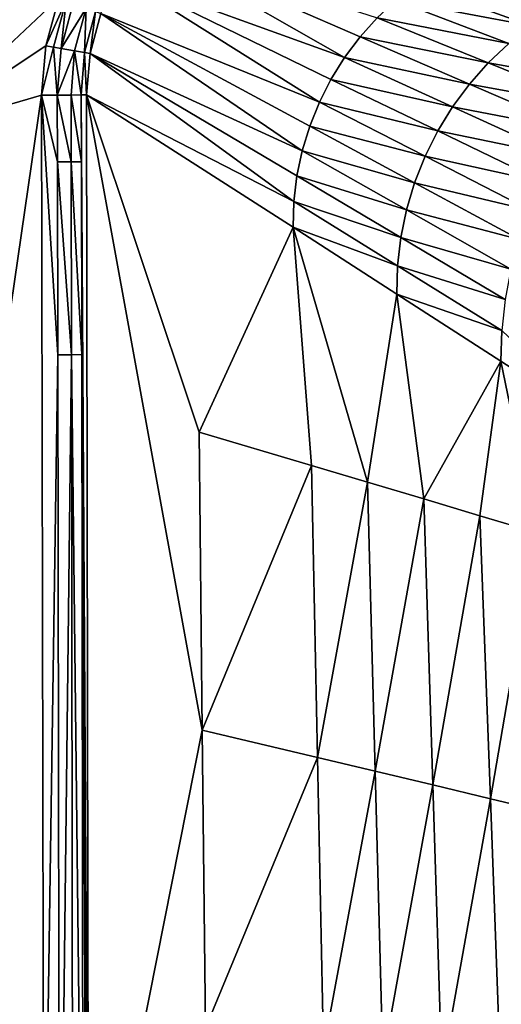
# Model space of a CAD drawing. Extents: x 1 to 1802, y 1 to 902.
# Drawn here: x 67 to 108, y 447 to 532 of the extents above; entities that cross this region are included whole.
import ezdxf

# ---------------------------------------------------------------- set-up
doc = ezdxf.new("R2010")
doc.units = 0
doc.header["$MEASUREMENT"] = 0
doc.layers.get('0').update_dxf_attribs({"linetype": 'CONTINUOUS'})

msp = doc.modelspace()

# ---------------------------------------------------------------- linework, layer by layer
for points in [[(57.747, 522.111, 462.78), (57.747, 564.298, 463.207), (69.892, 533.531, 462.65)], [(77.104, 538.285, 459.387), (94.349, 528.43, 355.838), (75.027, 535.409, 459.419)], [(94.349, 528.43, 355.838), (77.104, 538.285, 459.387), (95.669, 530.189, 355.947)], [(95.669, 530.189, 355.947), (77.104, 538.285, 459.387), (97.135, 531.824, 356.089)], [(75.027, 535.409, 459.419), (92.19, 524.601, 355.724), (73.5, 532.207, 459.41)], [(94.349, 528.43, 355.838), (93.187, 526.563, 355.764), (75.027, 535.409, 459.419)], [(75.027, 535.409, 459.419), (93.187, 526.563, 355.764), (92.19, 524.601, 355.724)], [(100.461, 534.676, 356.467), (110.3, 531.133, 304.817), (98.737, 533.324, 356.262)], [(100.461, 534.676, 356.467), (112.319, 532.456, 305.075), (110.3, 531.133, 304.817)], [(57.747, 522.111, 462.78), (69.892, 533.531, 462.65), (68.782, 529.43, 462.629)], [(69.892, 533.531, 462.65), (70.525, 533.297, 462.578), (68.782, 529.43, 462.629)], [(70.525, 533.297, 462.578), (69.449, 529.312, 462.557), (68.782, 529.43, 462.629)], [(70.525, 533.297, 462.578), (70.096, 529.199, 462.37), (69.449, 529.312, 462.557)], [(70.525, 533.297, 462.578), (71.138, 533.071, 462.393), (70.096, 529.199, 462.37)], [(108.404, 529.635, 304.591), (97.135, 531.824, 356.089), (98.737, 533.324, 356.262)], [(110.3, 531.133, 304.817), (108.404, 529.635, 304.591), (98.737, 533.324, 356.262)], [(72.232, 532.668, 461.709), (70.096, 529.199, 462.37), (71.138, 533.071, 462.393)], [(72.232, 532.668, 461.709), (71.251, 528.999, 461.679), (70.096, 529.199, 462.37)], [(72.111, 528.853, 460.634), (71.251, 528.999, 461.679), (72.232, 532.668, 461.709)], [(73.051, 532.369, 460.675), (72.111, 528.853, 460.634), (72.232, 532.668, 461.709)], [(73.051, 532.369, 460.675), (72.578, 528.779, 459.358), (72.111, 528.853, 460.634)], [(73.5, 532.207, 459.41), (72.578, 528.779, 459.358), (73.051, 532.369, 460.675)], [(73.5, 532.207, 459.41), (90.724, 520.454, 355.75), (72.578, 528.779, 459.358)], [(90.724, 520.454, 355.75), (73.5, 532.207, 459.41), (91.367, 522.559, 355.72)], [(91.367, 522.559, 355.72), (73.5, 532.207, 459.41), (92.19, 524.601, 355.724)], [(106.644, 527.974, 304.4), (95.669, 530.189, 355.947), (97.135, 531.824, 356.089)], [(108.404, 529.635, 304.591), (106.644, 527.974, 304.4), (97.135, 531.824, 356.089)], [(94.349, 528.43, 355.838), (95.669, 530.189, 355.947), (105.035, 526.163, 304.245)], [(106.644, 527.974, 304.4), (105.035, 526.163, 304.245), (95.669, 530.189, 355.947)], [(57.747, 522.111, 462.78), (68.782, 529.43, 462.629), (68.416, 525.2, 462.596)], [(68.416, 525.2, 462.596), (68.782, 529.43, 462.629), (69.449, 529.312, 462.557)], [(69.767, 525.205, 462.333), (68.416, 525.2, 462.596), (69.449, 529.312, 462.557)], [(69.767, 525.205, 462.333), (69.449, 529.312, 462.557), (70.096, 529.199, 462.37)], [(69.767, 525.205, 462.333), (70.096, 529.199, 462.37), (71.251, 528.999, 461.679)], [(108.404, 529.635, 304.591), (118.069, 525.954, 253.134), (106.644, 527.974, 304.4)], [(69.767, 525.205, 462.333), (71.251, 528.999, 461.679), (70.949, 525.215, 461.627)], [(70.949, 525.215, 461.627), (71.251, 528.999, 461.679), (71.821, 525.227, 460.563)], [(72.111, 528.853, 460.634), (71.821, 525.227, 460.563), (71.251, 528.999, 461.679)], [(72.282, 525.24, 459.267), (71.821, 525.227, 460.563), (72.111, 528.853, 460.634)], [(72.578, 528.779, 459.358), (72.282, 525.24, 459.267), (72.111, 528.853, 460.634)], [(72.282, 525.24, 459.267), (72.578, 528.779, 459.358), (89.998, 516.12, 355.915)], [(90.724, 520.454, 355.75), (90.269, 518.318, 355.815), (72.578, 528.779, 459.358)], [(89.998, 516.12, 355.915), (72.578, 528.779, 459.358), (90.269, 518.318, 355.815)], [(94.349, 528.43, 355.838), (103.59, 524.217, 304.126), (93.187, 526.563, 355.764)], [(94.349, 528.43, 355.838), (105.035, 526.163, 304.245), (103.59, 524.217, 304.126)], [(106.644, 527.974, 304.4), (116.15, 524.128, 252.925), (105.035, 526.163, 304.245)], [(106.644, 527.974, 304.4), (118.069, 525.954, 253.134), (116.15, 524.128, 252.925)], [(102.319, 522.15, 304.046), (92.19, 524.601, 355.724), (93.187, 526.563, 355.764)], [(103.59, 524.217, 304.126), (102.319, 522.15, 304.046), (93.187, 526.563, 355.764)], [(105.035, 526.163, 304.245), (114.398, 522.138, 252.756), (103.59, 524.217, 304.126)], [(105.035, 526.163, 304.245), (116.15, 524.128, 252.925), (114.398, 522.138, 252.756)], [(57.747, 522.111, 462.78), (68.416, 525.2, 462.596), (57.747, 451.798, 462.413)], [(68.416, 525.2, 462.596), (68.609, 421.815, 462.082), (57.747, 451.798, 462.413)], [(69.767, 525.205, 462.333), (69.781, 519.493, 462.281), (68.416, 525.2, 462.596)], [(68.416, 525.2, 462.596), (69.817, 503.001, 462.151), (68.609, 421.815, 462.082)], [(69.817, 503.001, 462.151), (68.416, 525.2, 462.596), (69.781, 519.493, 462.281)], [(70.949, 525.215, 461.627), (70.961, 519.502, 461.576), (69.767, 525.205, 462.333)], [(70.961, 519.502, 461.576), (69.781, 519.493, 462.281), (69.767, 525.205, 462.333)], [(70.949, 525.215, 461.627), (71.821, 525.227, 460.563), (71.833, 519.513, 460.514)], [(70.961, 519.502, 461.576), (70.949, 525.215, 461.627), (71.833, 519.513, 460.514)], [(72.282, 525.24, 459.267), (72.449, 421.827, 458.822), (71.821, 525.227, 460.563)], [(72.449, 421.827, 458.822), (71.833, 519.513, 460.514), (71.821, 525.227, 460.563)], [(89.937, 513.914, 355.95), (72.282, 525.24, 459.267), (89.998, 516.12, 355.915)], [(72.282, 525.24, 459.267), (82.176, 470.889, 404.233), (72.449, 421.827, 458.822)], [(82.176, 470.889, 404.233), (72.282, 525.24, 459.267), (81.904, 496.38, 404.241)], [(72.282, 525.24, 459.267), (89.937, 513.914, 355.95), (81.904, 496.38, 404.241)], [(101.234, 519.979, 304.004), (91.367, 522.559, 355.72), (92.19, 524.601, 355.724)], [(102.319, 522.15, 304.046), (101.234, 519.979, 304.004), (92.19, 524.601, 355.724)], [(103.59, 524.217, 304.126), (112.828, 520, 252.628), (102.319, 522.15, 304.046)], [(103.59, 524.217, 304.126), (114.398, 522.138, 252.756), (112.828, 520, 252.628)], [(90.724, 520.454, 355.75), (91.367, 522.559, 355.72), (100.342, 517.722, 304.002)], [(101.234, 519.979, 304.004), (100.342, 517.722, 304.002), (91.367, 522.559, 355.72)], [(102.319, 522.15, 304.046), (111.45, 517.729, 252.542), (101.234, 519.979, 304.004)], [(102.319, 522.15, 304.046), (112.828, 520, 252.628), (111.45, 517.729, 252.542)], [(90.724, 520.454, 355.75), (99.65, 515.395, 304.038), (90.269, 518.318, 355.815)], [(90.724, 520.454, 355.75), (100.342, 517.722, 304.002), (99.65, 515.395, 304.038)], [(101.234, 519.979, 304.004), (110.278, 515.346, 252.498), (100.342, 517.722, 304.002)], [(101.234, 519.979, 304.004), (111.45, 517.729, 252.542), (110.278, 515.346, 252.498)], [(70.961, 519.502, 461.576), (70.995, 503.008, 461.449), (69.781, 519.493, 462.281)], [(69.817, 503.001, 462.151), (69.781, 519.493, 462.281), (70.995, 503.008, 461.449)], [(70.961, 519.502, 461.576), (71.833, 519.513, 460.514), (71.866, 503.017, 460.391)], [(70.961, 519.502, 461.576), (71.866, 503.017, 460.391), (70.995, 503.008, 461.449)], [(72.449, 421.827, 458.822), (71.866, 503.017, 460.391), (71.833, 519.513, 460.514)], [(99.167, 513.032, 304.113), (89.998, 516.12, 355.915), (90.269, 518.318, 355.815)], [(99.167, 513.032, 304.113), (90.269, 518.318, 355.815), (99.65, 515.395, 304.038)], [(100.342, 517.722, 304.002), (109.319, 512.868, 252.498), (99.65, 515.395, 304.038)], [(100.342, 517.722, 304.002), (110.278, 515.346, 252.498), (109.319, 512.868, 252.498)], [(98.889, 510.609, 304.226), (89.937, 513.914, 355.95), (89.998, 516.12, 355.915)], [(98.889, 510.609, 304.226), (89.998, 516.12, 355.915), (99.167, 513.032, 304.113)], [(99.167, 513.032, 304.113), (99.65, 515.395, 304.038), (108.582, 510.316, 252.541)], [(99.65, 515.395, 304.038), (109.319, 512.868, 252.498), (108.582, 510.316, 252.541)], [(89.937, 513.914, 355.95), (91.509, 493.523, 349.19), (81.904, 496.38, 404.241)], [(89.937, 513.914, 355.95), (98.889, 510.609, 304.226), (98.816, 508.193, 304.436)], [(98.816, 508.193, 304.436), (96.312, 492.093, 321.657), (89.937, 513.914, 355.95)], [(96.312, 492.093, 321.657), (91.509, 493.523, 349.19), (89.937, 513.914, 355.95)], [(98.889, 510.609, 304.226), (99.167, 513.032, 304.113), (108.075, 507.723, 252.627)], [(99.167, 513.032, 304.113), (108.582, 510.316, 252.541), (108.075, 507.723, 252.627)], [(98.889, 510.609, 304.226), (107.795, 505.071, 252.755), (98.816, 508.193, 304.436)], [(98.889, 510.609, 304.226), (108.075, 507.723, 252.627), (107.795, 505.071, 252.755)], [(96.312, 492.093, 321.657), (98.816, 508.193, 304.436), (101.117, 490.663, 294.121)], [(107.715, 502.444, 253.133), (98.816, 508.193, 304.436), (107.795, 505.071, 252.755)], [(98.816, 508.193, 304.436), (107.715, 502.444, 253.133), (101.117, 490.663, 294.121)], [(116.632, 496.666, 202.081), (107.715, 502.444, 253.133), (107.795, 505.071, 252.755)], [(69.817, 503.001, 462.151), (69.947, 415.047, 461.808), (68.609, 421.815, 462.082)], [(69.817, 503.001, 462.151), (70.995, 503.008, 461.449), (69.947, 415.047, 461.808)], [(71.113, 415.05, 461.12), (69.947, 415.047, 461.808), (70.995, 503.008, 461.449)], [(71.866, 503.017, 460.391), (71.983, 415.053, 460.082), (70.995, 503.008, 461.449)], [(71.113, 415.05, 461.12), (70.995, 503.008, 461.449), (71.983, 415.053, 460.082)], [(72.502, 370.08, 458.782), (71.866, 503.017, 460.391), (72.449, 421.827, 458.822)], [(71.866, 503.017, 460.391), (72.502, 370.08, 458.782), (71.983, 415.053, 460.082)], [(107.715, 502.444, 253.133), (105.922, 489.233, 266.58), (101.117, 490.663, 294.121)], [(110.728, 487.803, 239.035), (105.922, 489.233, 266.58), (107.715, 502.444, 253.133)], [(116.632, 496.666, 202.081), (110.728, 487.803, 239.035), (107.715, 502.444, 253.133)], [(82.176, 470.889, 404.233), (81.904, 496.38, 404.241), (91.509, 493.523, 349.19)], [(82.176, 470.889, 404.233), (91.509, 493.523, 349.19), (92.033, 468.543, 349.175)], [(96.312, 492.093, 321.657), (92.033, 468.543, 349.175), (91.509, 493.523, 349.19)], [(96.312, 492.093, 321.657), (96.962, 467.369, 321.641), (92.033, 468.543, 349.175)], [(96.312, 492.093, 321.657), (101.117, 490.663, 294.121), (96.962, 467.369, 321.641)], [(101.117, 490.663, 294.121), (101.891, 466.195, 294.103), (96.962, 467.369, 321.641)], [(101.117, 490.663, 294.121), (105.922, 489.233, 266.58), (101.891, 466.195, 294.103)], [(106.822, 465.021, 266.561), (101.891, 466.195, 294.103), (105.922, 489.233, 266.58)], [(110.728, 487.803, 239.035), (106.822, 465.021, 266.561), (105.922, 489.233, 266.58)], [(110.728, 487.803, 239.035), (111.753, 463.846, 239.016), (106.822, 465.021, 266.561)], [(82.176, 470.889, 404.233), (82.449, 445.397, 404.224), (72.449, 421.827, 458.822)], [(82.176, 470.889, 404.233), (92.033, 468.543, 349.175), (82.449, 445.397, 404.224)], [(82.449, 445.397, 404.224), (92.033, 468.543, 349.175), (92.557, 443.563, 349.161)], [(92.033, 468.543, 349.175), (96.962, 467.369, 321.641), (92.557, 443.563, 349.161)], [(92.557, 443.563, 349.161), (96.962, 467.369, 321.641), (97.611, 442.645, 321.625)], [(97.611, 442.645, 321.625), (96.962, 467.369, 321.641), (101.891, 466.195, 294.103)], [(102.666, 441.727, 294.085), (97.611, 442.645, 321.625), (101.891, 466.195, 294.103)], [(102.666, 441.727, 294.085), (101.891, 466.195, 294.103), (106.822, 465.021, 266.561)], [(102.666, 441.727, 294.085), (106.822, 465.021, 266.561), (107.721, 440.809, 266.543)], [(107.721, 440.809, 266.543), (106.822, 465.021, 266.561), (111.753, 463.846, 239.016)], [(112.777, 439.89, 238.997), (107.721, 440.809, 266.543), (111.753, 463.846, 239.016)], [(57.747, 451.798, 462.413), (68.609, 421.815, 462.082), (57.747, 381.486, 462.278)]]:
    msp.add_3dface(points)

doc.saveas('drawing.dxf')
